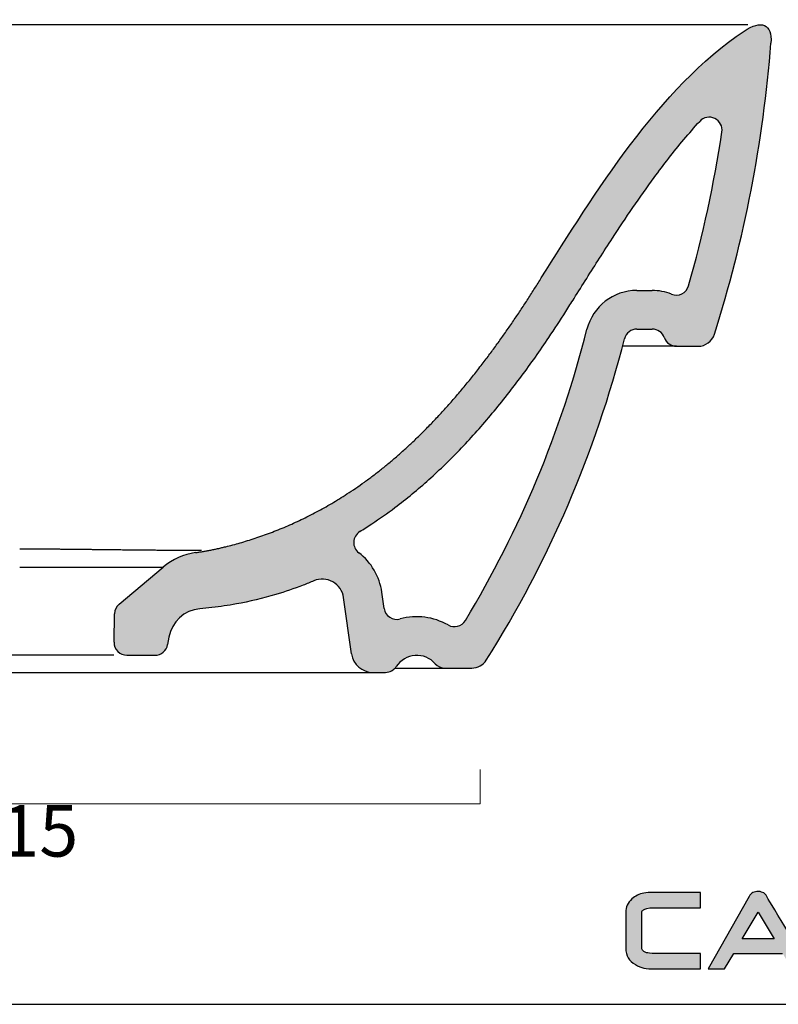
# Model space of a CAD drawing. Units: millimetres. Extents: x 41567 to 42814, y 1881 to 2621.
# Drawn here: x 41844 to 42021, y 1881 to 2110 of the extents above; entities that cross this region are included whole.
import ezdxf

# ---------------------------------------------------------------- set-up
doc = ezdxf.new("R2010")
doc.units = ezdxf.units.MM
doc.header["$LTSCALE"] = 5
doc.header["$PDMODE"] = 3
for name, color, linetype, lineweight in [('Cartiglio e testi', 4, 'Continuous', 30), ('Hatch', 253, 'Continuous', 0), ('Quote', 5, 'Continuous', 9)]:
    doc.layers.add(name, color=color, linetype=linetype, lineweight=lineweight)
doc.styles.get("Standard").update_dxf_attribs({"font": 'verdana.ttf'})
doc.dimstyles.get("Standard").update_dxf_attribs({"dimscale": 0, "dimtxt": 3, "dimasz": 2, "dimexe": 0, "dimexo": 0, "dimgap": 0.4, "dimtad": 2, "dimdec": 0, "dimtxsty": 'Standard', "dimblk": 'NONE', "dimcen": 0, "dimadec": 0, "dimazin": 0, "dimtfac": 1, "dimtdec": 0, "dimtofl": 0, "dimtmove": 0, "dimatfit": 3, "dimldrblk": 'NONE', "dimfxl": 2, "dimfxlon": 1, "dimlwd": -1, "dimlwe": -1, "dimarcsym": 0})

# ---------------------------------------------------------------- blocks, each defined once
blk = doc.blocks.new('*D9')
at = {"layer": 'Defpoints', "color": 0, "ltscale": 0.5, "transparency": 16777216}
for p in [(41736.76503284922, 1959.649678064222), (41951.23951847196, 1959.649678064221), (41951.23951847196, 1927.520916444097)]:
    blk.add_point(p, dxfattribs=at)
at = {"layer": 'Quote', "color": 0, "ltscale": 0.5, "transparency": 16777216}
for p, q in [((41736.76503284922, 1935.520916444097), (41736.76503284922, 1927.520916444097)), ((41951.23951847196, 1935.520916444097), (41951.23951847196, 1927.520916444097)), ((41736.76503284922, 1927.520916444097), (41951.23951847196, 1927.520916444097))]:
    blk.add_line(p, q, dxfattribs=at)
at = {"layer": 'Quote', "color": 0, "ltscale": 0.5, "transparency": 16777216, "insert": (41844.00227566059, 1919.671084342015), "char_height": 12, "attachment_point": 5}
blk.add_mtext('215', dxfattribs=at)
blk = doc.blocks.new('_None')

msp = doc.modelspace()

# ---------------------------------------------------------------- hatches: boundary and pattern name
at = {"layer": 'Cartiglio e testi'}
h = msp.add_hatch(color=256, dxfattribs=at)
edge = h.paths.add_edge_path()
edge.add_spline(control_points=[(42002.61653856751, 1892.644471314775), (42002.61653856751, 1892.644471314775), (41992.14434320302, 1892.644471314775), (41992.14434320302, 1892.644471314775)], knot_values=[0, 0, 0, 0, 1, 1, 1, 1], degree=3, periodic=0)
edge.add_spline(control_points=[(41992.14434320302, 1892.644471314775), (41990.88496676898, 1892.644471314775), (41990.30436573066, 1892.744756948667), (41990.04072007733, 1892.829208008787)], knot_values=[1, 1, 1, 1, 2, 2, 2, 2], degree=3, periodic=0)
edge.add_spline(control_points=[(41990.04072007733, 1892.829208008787), (41988.92016007336, 1893.17809645091), (41988.92016007336, 1893.747613287597), (41988.92016007336, 1893.962963490904)], knot_values=[2, 2, 2, 2, 3, 3, 3, 3], degree=3, periodic=0)
edge.add_spline(control_points=[(41988.92016007336, 1893.962963490904), (41988.92016007336, 1893.962963490904), (41988.92016007336, 1902.275586902379), (41988.92016007336, 1902.275586902379)], knot_values=[3, 3, 3, 3, 4, 4, 4, 4], degree=3, periodic=0)
edge.add_spline(control_points=[(41988.92016007336, 1902.275586902379), (41988.92016007336, 1902.454517586009), (41989.05317049306, 1902.643476833028), (41989.31417705074, 1902.837186452179)], knot_values=[4, 4, 4, 4, 5, 5, 5, 5], degree=3, periodic=0)
edge.add_spline(control_points=[(41989.31417705074, 1902.837186452179), (41989.60104674559, 1903.051481017235), (41990.25950110496, 1903.305362016722), (41991.77302244806, 1903.305362016722)], knot_values=[5, 5, 5, 5, 6, 6, 6, 6], degree=3, periodic=0)
edge.add_spline(control_points=[(41991.77302244806, 1903.305362016722), (41991.77302244806, 1903.305362016722), (42002.61653856751, 1903.305362016722), (42002.61653856751, 1903.305362016722)], knot_values=[6, 6, 6, 6, 7, 7, 7, 7], degree=3, periodic=0)
edge.add_spline(control_points=[(42002.61653856751, 1903.305362016722), (42002.61653856751, 1903.305362016722), (42002.61653856751, 1906.885559146701), (42002.61653856751, 1906.885559146701)], knot_values=[7, 7, 7, 7, 8, 8, 8, 8], degree=3, periodic=0)
edge.add_spline(control_points=[(42002.61653856751, 1906.885559146701), (42002.61653856751, 1906.885559146701), (41991.72235181199, 1906.885559146701), (41991.72235181199, 1906.885559146701)], knot_values=[8, 8, 8, 8, 9, 9, 9, 9], degree=3, periodic=0)
edge.add_spline(control_points=[(41991.72235181199, 1906.885559146701), (41990.74008041897, 1906.885559146701), (41989.98054869701, 1906.832249415), (41989.40073938736, 1906.72035176034)], knot_values=[9, 9, 9, 9, 10, 10, 10, 10], degree=3, periodic=0)
edge.add_spline(control_points=[(41989.40073938736, 1906.72035176034), (41988.32821092384, 1906.508696290914), (41987.39106806606, 1906.048438013257), (41986.61464613207, 1905.349605490761)], knot_values=[10, 10, 10, 10, 11, 11, 11, 11], degree=3, periodic=0)
edge.add_spline(control_points=[(41986.61464613207, 1905.349605490761), (41985.65639050928, 1904.498761060049), (41985.16974127533, 1903.455262648436), (41985.16974127533, 1902.251307222595)], knot_values=[11, 11, 11, 11, 12, 12, 12, 12], degree=3, periodic=0)
edge.add_spline(control_points=[(41985.16974127533, 1902.251307222595), (41985.16974127533, 1902.251307222595), (41985.16974127533, 1893.934461258113), (41985.16974127533, 1893.934461258113)], knot_values=[12, 12, 12, 12, 13, 13, 13, 13], degree=3, periodic=0)
edge.add_spline(control_points=[(41985.16974127533, 1893.934461258113), (41985.16974127533, 1892.986498108262), (41985.35975616061, 1892.206909259525), (41985.73397992075, 1891.615224019557)], knot_values=[13, 13, 13, 13, 14, 14, 14, 14], degree=3, periodic=0)
edge.add_spline(control_points=[(41985.73397992075, 1891.615224019557), (41986.09659166016, 1891.043068087242), (41986.66083030558, 1890.515248961489), (41987.41112519284, 1890.046545577821)], knot_values=[14, 14, 14, 14, 15, 15, 15, 15], degree=3, periodic=0)
edge.add_spline(control_points=[(41987.41112519284, 1890.046545577821), (41988.1081103484, 1889.619539905087), (41988.78160755285, 1889.34454614057), (41989.41736568982, 1889.229481571156)], knot_values=[15, 15, 15, 15, 16, 16, 16, 16], degree=3, periodic=0)
edge.add_spline(control_points=[(41989.41736568982, 1889.229481571156), (41990.02752459919, 1889.117056097371), (41990.91742764521, 1889.062690727418), (41992.13880110221, 1889.062690727418)], knot_values=[16, 16, 16, 16, 17, 17, 17, 17], degree=3, periodic=0)
edge.add_spline(control_points=[(41992.13880110221, 1889.062690727418), (41992.13880110221, 1889.062690727418), (42002.61653856751, 1889.062690727418), (42002.61653856751, 1889.062690727418)], knot_values=[17, 17, 17, 17, 18, 18, 18, 18], degree=3, periodic=0)
edge.add_spline(control_points=[(42002.61653856751, 1889.062690727418), (42002.61653856751, 1889.062690727418), (42002.61653856751, 1892.644471314775), (42002.61653856751, 1892.644471314775)], knot_values=[18, 18, 18, 18, 19, 19, 19, 19], degree=3, periodic=0)
h = msp.add_hatch(color=256, dxfattribs=at)
edge = h.paths.add_edge_path(flags=17)
edge.add_spline(control_points=[(42014.8020348142, 1906.840166701886), (42014.8020348142, 1906.840166701886), (42014.8020348142, 1906.840166701886), (42014.8020348142, 1906.840166701886)], knot_values=[5, 5, 5, 5, 6, 6, 6, 6], degree=3, periodic=0)
h.paths.add_polyline_path([(42012.33553603957, 1896.030431006476), (42015.98857220889, 1902.299338763038), (42019.71444741757, 1896.030431006476)], flags=16)
edge = h.paths.add_edge_path()
edge.add_spline(control_points=[(42023.89503880311, 1889.048967430149), (42023.89503880311, 1889.048967430149), (42028.23951802717, 1889.048967430149), (42028.23951802717, 1889.048967430149)], knot_values=[0, 0, 0, 0, 1, 1, 1, 1], degree=3, periodic=0)
edge.add_spline(control_points=[(42028.23951802717, 1889.048967430149), (42025.83398236155, 1893.015000341052), (42018.03360741162, 1905.874257701759), (42018.01038337009, 1905.914371955316)], knot_values=[1, 1, 1, 1, 2, 2, 2, 2], degree=3, periodic=0)
edge.add_spline(control_points=[(42018.01038337009, 1905.914371955316), (42017.87262257826, 1906.287540077223), (42017.56490402795, 1906.737241972364), (42016.83730536311, 1906.97264930245)], knot_values=[2, 2, 2, 2, 3, 3, 3, 3], degree=3, periodic=0)
edge.add_spline(control_points=[(42016.83730536311, 1906.97264930245), (42016.60242585214, 1907.04971089481), (42016.32743208762, 1907.092464243996), (42016.02129699469, 1907.104604083888)], knot_values=[3, 3, 3, 3, 4, 4, 4, 4], degree=3, periodic=0)
edge.add_spline(control_points=[(42016.02129699469, 1907.104604083888), (42015.57581765256, 1907.125716848918), (42015.16279918666, 1907.037571054917), (42014.8020348142, 1906.840166701886)], knot_values=[4, 4, 4, 4, 5, 5, 5, 5], degree=3, periodic=0)
edge.add_spline(control_points=[(42014.8020348142, 1906.840166701886), (42014.44074262262, 1906.642234529729), (42014.13988572094, 1906.332932522038), (42013.91028440124, 1905.919650146573)], knot_values=[6, 6, 6, 6, 7, 7, 7, 7], degree=3, periodic=0)
edge.add_spline(control_points=[(42013.91028440124, 1905.919650146573), (42013.91028440124, 1905.919650146573), (42004.37998226665, 1889.048967430149), (42004.37998226665, 1889.048967430149)], knot_values=[7, 7, 7, 7, 8, 8, 8, 8], degree=3, periodic=0)
edge.add_spline(control_points=[(42004.37998226665, 1889.048967430149), (42004.37998226665, 1889.048967430149), (42008.16365366962, 1889.048967430149), (42008.16365366962, 1889.048967430149)], knot_values=[8, 8, 8, 8, 9, 9, 9, 9], degree=3, periodic=0)
edge.add_spline(control_points=[(42008.16365366962, 1889.048967430149), (42008.16365366962, 1889.048967430149), (42010.37310453001, 1892.68352993008), (42010.37310453001, 1892.68352993008)], knot_values=[9, 9, 9, 9, 10, 10, 10, 10], degree=3, periodic=0)
edge.add_spline(control_points=[(42010.37310453001, 1892.68352993008), (42010.37310453001, 1892.68352993008), (42021.72016009544, 1892.68352993008), (42021.72016009544, 1892.68352993008)], knot_values=[10, 10, 10, 10, 11, 11, 11, 11], degree=3, periodic=0)
edge.add_spline(control_points=[(42021.72016009544, 1892.68352993008), (42021.72016009544, 1892.68352993008), (42023.89503880311, 1889.048967430149), (42023.89503880311, 1889.048967430149)], knot_values=[11, 11, 11, 11, 12, 12, 12, 12], degree=3, periodic=0)
at = {"layer": 'Hatch'}
h = msp.add_hatch(color=256, dxfattribs=at)
h.dxf.hatch_style = 1
edge = h.paths.add_edge_path()
edge.add_spline(control_points=[(41884.93319027101, 1986.051612025562), (41895.48666985706, 1987.570017720474), (41912.71949881801, 1992.421876457076), (41927.69723980115, 2000.910408936126), (41941.79514944035, 2014.898582313297), (41954.85292904941, 2032.837692295054), (41965.49703295696, 2050.069991691708)], knot_values=[0.4559140105396352, 0.4559140105396352, 0.4559140105396352, 0.4559140105396352, 0.4559140105396352, 0.4559140105396352, 0.4559140105396352, 0.9633311189021869, 0.9633311189021869, 0.9633311189021869, 0.9633311189021869, 0.9633311189021869, 0.9633311189021869, 0.9633311189021869], degree=6, periodic=0)
edge.add_spline(control_points=[(41965.49703295696, 2050.069991691699), (41977.79122207805, 2069.457978299346), (41992.88258241364, 2094.347295863638), (42012.75878382655, 2107.605329096246)], knot_values=[0.1936205845156288, 0.1936205845156288, 0.1936205845156288, 0.1936205845156288, 1, 1, 1, 1], degree=3, periodic=0)
edge.add_spline(control_points=[(42012.75878382655, 2107.605329096235), (42016.70970245609, 2110.240707994981), (42019.32137450631, 2109.337620803158), (42018.99082120553, 2104.790902920996)], knot_values=[0, 0, 0, 0, 1.000000916608586, 1.000000916608586, 1.000000916608586, 1.000000916608586], degree=3, periodic=0)
edge.add_arc((41719.85995926123, 2127.610355860485), 299.9999999999999, 342.4089160405315, 355.63759188843903, ccw=False)
edge.add_arc((42002.0183212198, 2038.152774980724), 4.00000000000008, 270, 342.40891604052905, ccw=False)
edge.add_line((42002.0183212198, 2034.152774980724), (41996.98924819138, 2034.152774980724))
edge.add_arc((41996.9889777208, 2037.152774968532), 2.999999999999682, 199.4734914752403, 270.0051656074805, ccw=False)
edge.add_arc((41991.33197579647, 2035.152566144668), 3.0002088396188, 379.4717697789417, 449.9972074572705)
edge.add_line((41991.33212202385, 2038.152774980724), (41987.77728607364, 2038.152774980731))
edge.add_arc((41987.77728607365, 2035.152766264324), 3.000008716406646, 450.000000000139, 525.7599556125097)
edge.add_arc((41732.85830340597, 2099.846791185523), 260.0000000000002, 327.7265235480277, 345.7599556124742, ccw=False)
edge.add_arc((41949.30863473813, 1963.152774980724), 3.999999999999952, 270, 327.7265235480287, ccw=False)
edge.add_line((41949.30863473813, 1959.152774980724), (41943.04120999449, 1959.152774980724))
edge.add_arc((41943.04120999449, 1962.152774980725), 3.000000000000202, 221.2961087048805, 269.9999999999479, ccw=False)
edge.add_arc((41936.50229212819, 1956.408982073797), 5.703367383948784, 401.2961087044488, 506.9717426941714)
edge.add_arc((41929.20537273188, 1961.152774980725), 3.000000000000341, 270, 326.9717426940405, ccw=False)
edge.add_line((41929.20537273188, 1958.152774980724), (41926.23140850049, 1958.152774980724))
edge.add_arc((41926.23140850049, 1963.152774980724), 4.999999999999702, 188.0000000000075, 270, ccw=False)
edge.add_line((41921.28006815678, 1962.456909475923), (41919.43456385147, 1975.588354932509))
edge.add_arc((41914.48322350776, 1974.892489427708), 4.99999999999976, 368.0000000000075, 473.0683539994223)
edge.add_spline(control_points=[(41912.5240784347, 1979.492679704501), (41911.68509601764, 1979.135370947711), (41908.76950490024, 1977.948369413406), (41902.80038656948, 1975.899712577549), (41895.68852979822, 1974.213020121175), (41889.72939825266, 1973.340222254416), (41886.87867448835, 1973.051417136656), (41885.927318787, 1972.967833482625)], knot_values=[0.6174864443971715, 0.6174864443971715, 0.6174864443971715, 0.6174864443971715, 3.353147579989365, 10.0594427399681, 19.51100946861467, 25.24113165923221, 28.10619275446421, 28.10619275446421, 28.10619275446421, 28.10619275446421], degree=3, periodic=0)
edge.add_arc((41886.62748106272, 1964.998531581727), 7.999999999999648, 455.0209668218328, 529.9999999999683)
edge.add_line((41878.74901903862, 1966.387717003067), (41878.43940924763, 1964.631832624252))
edge.add_arc((41875.48498339471, 1965.152777614628), 3.000002633904506, 270, 349.9999999999341, ccw=False)
edge.add_line((41875.48498339471, 1962.152774980724), (41868.9551182877, 1962.152774980702))
edge.add_arc((41868.9551182877, 1965.152786390272), 3.000011409569582, 178.9999999999985, 270, ccw=False)
edge.add_line((41865.95556379439, 1965.205143808708), (41866.07100825314, 1971.818952419984))
edge.add_arc((41869.07055133862, 1971.766595200661), 2.999999999999648, 489.9999999999846, 538.999999999806, ccw=False)
edge.add_line((41867.14218850956, 1974.064728530019), (41877.42754168442, 1982.695164585569))
edge.add_arc((41887.06935582971, 1971.204497938781), 15.00000000000034, 458.18738669528614, 489.9999999999824, ccw=False)
edge = h.paths.add_edge_path(flags=16)
edge.add_arc((41914.48322350776, 1974.892489427708), 14.00000000000003, 368.0000000000074, 412.65377912976703, ccw=False)
edge.add_line((41928.34697647014, 1976.840912841151), (41928.87667425152, 1973.071917285457))
edge.add_arc((41931.84747845775, 1973.489436588333), 3.000000000000016, 187.9999999999111, 285.2442149700282)
edge.add_arc((41936.50229212821, 1956.408982073762), 14.70336738394896, 420.40207837861703, 465.2442149700298, ccw=False)
edge.add_arc((41945.2461680792, 1971.802287439566), 2.999999999999673, 240.4020783786121, 328.9150440302951)
edge.add_arc((41732.85830340596, 2099.846791185499), 251.0000000000001, 328.9150440303032, 345.7599556124802)
edge.add_arc((41987.77728607364, 2035.152766264324), 12.00000871640661, 450, 525.7599556124757, ccw=False)
edge.add_line((41987.77728607364, 2047.152774980731), (41991.33226827642, 2047.152774980724))
edge.add_arc((41991.33197579647, 2035.152566144669), 12.00020883961825, 428.03739496565925, 449.9986035354347, ccw=False)
edge.add_arc((41996.9420744973, 2049.064182075221), 2.99999999999989, 248.0373949656699, 344.1732311418544)
edge.add_arc((41719.85995926123, 2127.610355860488), 290.9999999999994, 344.1732311418538, 351.3949824797878)
edge.add_arc((42004.61802450877, 2084.519239879594), 2.999999999999794, 351.3949824797865, 497.6441105859349)
edge.add_spline(control_points=[(42002.40110175801, 2086.540440888203), (42001.14015229292, 2085.157388166173), (41997.4524978203, 2080.921440303654), (41990.48941162087, 2071.943153858821), (41983.11055196806, 2061.039023294188), (41977.06798728633, 2051.532603749851), (41974.11383465902, 2046.852837991169), (41973.12600283181, 2045.29489071456)], knot_values=[0, 0, 0, 0, 5.614753375618783, 16.84426012685636, 34.03381160788767, 45.1021634128778, 50.63633931537287, 50.63633931537287, 50.63633931537287, 50.63633931537287], degree=3, periodic=0)
edge.add_spline(control_points=[(41973.12600283181, 2045.29489071456), (41972.49272259896, 2044.270046295745), (41970.5744522143, 2041.20690126145), (41966.58865586436, 2035.101297795658), (41960.97122452895, 2027.125672874213), (41954.21272209883, 2018.500439414323), (41947.04004499529, 2010.417996946858), (41939.48071000932, 2003.043484662893), (41932.42754682864, 1997.209788327991), (41926.93558460128, 1993.320296570387), (41924.15374370926, 1991.537749943301), (41923.21734024926, 1990.958311245719)], knot_values=[0, 0, 0, 0, 3.614159573796641, 10.84247872138992, 21.86984539274819, 32.87026000943689, 43.69833336166915, 54.26478882738468, 64.51971090938314, 71.12679976826163, 74.43034419770088, 74.43034419770088, 74.43034419770088, 74.43034419770088], degree=3, periodic=0)
edge.add_arc((41924.79593208891, 1988.407223672979), 3.000000000000016, 481.7488785684585, 592.6537791297595)

# ---------------------------------------------------------------- linework, layer by layer
for p, q in [((41674.35469020817, 2109.152774980725), (42013.64986111302, 2109.152774980725)), ((41987.777279293, 2047.152774980724), (41991.33212202505, 2047.152774980724)), ((41987.777279293, 2038.152774980724), (41991.33212202505, 2038.152774980724)), ((41994.170170329, 2036.126714550799), (41994.15119988732, 2036.178835410925)), ((41996.98924819134, 2034.152774980724), (41984.42200554696, 2034.152774980724)), ((41996.98924819138, 2034.152774980724), (42002.01832121969, 2034.152774980724)), ((41867.14218850956, 1974.064728530017), (41877.42754168442, 1982.695164585565)), ((41921.28006815678, 1962.456909475923), (41919.43456385146, 1975.588354932508)), ((41928.87667425152, 1973.071917285452), (41928.34697647014, 1976.840912841149)), ((41865.95556359179, 1965.205132200036), (41866.07100825315, 1971.818952419973)), ((41878.74901903862, 1966.387717003066), (41878.43940886385, 1964.631830447722)), ((41865.87561201728, 1962.152774980724), (41822.07562727606, 1962.152774980724)), ((41868.95510667725, 1962.152774980724), (41875.48498560482, 1962.152774980724)), ((41761.7731428207, 1958.152774980724), (41927.71839061618, 1958.152774980724)), ((41926.23140850049, 1958.152774980724), (41929.20537273188, 1958.152774980724)), ((41931.44144070938, 1959.152774980724), (41943.04120999449, 1959.152774980724)), ((41943.04120999449, 1959.152774980724), (41949.30863473813, 1959.152774980724))]:
    msp.add_line(p, q)
for centre, radius, start, end in [((41719.85995926123, 2127.610355860493), 300, 342.4089160388453, 355.6375918884001), ((42004.61802450877, 2084.519239879594), 3, 351.3949824798085, 137.644110585367), ((41719.85995926123, 2127.610355860493), 290.9999999999999, 344.1732311418432, 351.3949824797831), ((41987.77728607364, 2035.152766264324), 12.0000087164067, 90.00012950011988, 165.7598275891164), ((41991.33197579647, 2035.152566144669), 12.00020883961938, 68.0373949655781, 89.9972074339678), ((41996.9420744973, 2049.064182075221), 3, 248.0373949660128, 344.1732311418432), ((41732.85830340597, 2099.846791185518), 250.9999999999997, 328.9150440302594, 345.7599570896606), ((41987.77728607364, 2035.152766264324), 3.00000871640667, 90.00012950011988, 165.7598275891164), ((41991.33197579647, 2035.152566144669), 3.000208839618612, 20.00279257034016, 89.9972074339678), ((41732.85830340597, 2099.846791185518), 260, 327.7265235480281, 345.7599570896606), ((41996.98924819138, 2037.152774980724), 3, 199.9999999985391, 269.9999999991662), ((42002.0183212198, 2038.152774980724), 4, 269.9999999979156, 342.4089159099859), ((41924.79593208891, 1988.407223672979), 3, 121.7488785687657, 232.6537791297155), ((41887.06935582971, 1971.204497938781), 15, 98.18738669492132, 129.9999999999507), ((41914.48322350776, 1974.892489427708), 14.00000000000033, 7.99999999998868, 52.65377912966711), ((41914.48322350776, 1974.892489427708), 5, 7.99999999998868, 113.0683539985187), ((41869.07055133862, 1971.766595200661), 3, 129.9999999999541, 178.9999999998704), ((41886.62748106272, 1964.998531581726), 8, 95.0209668215841, 169.9999999997828), ((41931.84747845775, 1973.489436588333), 3, 188.0000000002663, 285.2442149700461), ((41936.50229212821, 1956.408982073762), 14.70336738394831, 60.40207837870399, 105.2442149700324), ((41945.2461680792, 1971.802287439566), 3, 240.402078378765, 328.9150440302594), ((41868.9551182877, 1965.152786390272), 3.00001140956946, 179.000221742442, 269.9997782577252), ((41875.48498339471, 1965.152777614628), 3.000002633904475, 270.0000422101022, 349.9999577900691), ((41926.23140850049, 1963.152774980724), 5, 187.9999999999887, 269.9999999995831), ((41936.50229212821, 1956.408982073762), 5.7033673839487, 41.29610870486266, 146.9717426938403), ((41929.20537273188, 1961.152774980724), 3, 270, 326.9717426939377), ((41943.04120999449, 1962.152774980724), 3, 221.2961087048626, 270), ((41949.30863473813, 1963.152774980724), 4, 270, 327.7265235479065)]:
    msp.add_arc(centre, radius, start, end)
for points, degree in [([(42012.75878382655, 2107.605329096235), (42016.70970245609, 2110.240707994981), (42019.32137450631, 2109.337620803158), (42018.99082120553, 2104.790902920996)], 3), ([(41965.49703295696, 2050.069991691699), (41977.79122207805, 2069.457978299346), (41992.88258241364, 2094.347295863638), (42012.75878382655, 2107.605329096246)], 3), ([(41884.93319027101, 1986.051612025562), (41895.48666985706, 1987.570017720474), (41912.71949881801, 1992.421876457076), (41927.69723980115, 2000.910408936126), (41941.79514944035, 2014.898582313297), (41954.85292904941, 2032.837692295054), (41965.49703295696, 2050.069991691708)], 6)]:
    msp.add_open_spline(points, degree=degree)
for points, knots in [([(41973.12600283181, 2045.29489071456), (41974.11383465902, 2046.852837991169), (41977.06798728633, 2051.532603749851), (41983.11055196806, 2061.039023294188), (41990.48941162087, 2071.943153858821), (41997.4524978203, 2080.921440303654), (42001.14015229292, 2085.157388166173), (42002.40110175801, 2086.540440888203)], [0, 0, 0, 0, 5.534175902495068, 16.6025277074852, 33.79207918851651, 45.02158593975409, 50.63633931537287, 50.63633931537287, 50.63633931537287, 50.63633931537287]), ([(41923.21734024926, 1990.958311245719), (41924.15374370926, 1991.537749943301), (41926.93558460128, 1993.320296570387), (41932.42754682864, 1997.209788327991), (41939.48071000932, 2003.043484662893), (41947.04004499529, 2010.417996946858), (41954.21272209883, 2018.500439414323), (41960.97122452895, 2027.125672874213), (41966.58865586436, 2035.101297795658), (41970.5744522143, 2041.20690126145), (41972.49272259896, 2044.270046295745), (41973.12600283181, 2045.29489071456)], [0, 0, 0, 0, 3.303544429439245, 9.910633288317735, 20.1655553703162, 30.73201083603173, 41.56008418826399, 52.56049880495269, 63.58786547631096, 70.81618462390423, 74.43034419770088, 74.43034419770088, 74.43034419770088, 74.43034419770088]), ([(41844.03697538758, 1986.942590151069), (41844.36120691415, 1986.942590399308), (41845.01107532906, 1986.942288295878), (41845.98424423794, 1986.9409155181), (41846.95672146332, 1986.938619523607), (41847.92761879011, 1986.935409980673), (41848.89654122949, 1986.931307976373), (41849.86296287408, 1986.926345729996), (41850.82639467892, 1986.920565613497), (41851.78633990568, 1986.914019108245), (41852.74230623268, 1986.906765565492), (41853.69380247951, 1986.898870850806), (41854.64033926706, 1986.890405902313), (41855.58142848001, 1986.881445250099), (41856.51658296245, 1986.87206554068), (41857.44531612888, 1986.862344109679), (41858.36714164451, 1986.852357641559), (41859.28157319805, 1986.842180949428), (41860.18812441614, 1986.8318859005), (41861.08630894568, 1986.821540504465), (41861.97564071914, 1986.811208173458), (41862.85563440134, 1986.800947153553), (41863.72580600866, 1986.790810123005), (41864.58567368978, 1986.780843968158), (41865.43475858726, 1986.771089704526), (41866.27258580684, 1986.76158256203), (41867.09868529815, 1986.75235215897), (41867.91259276777, 1986.743422779415), (41868.71385051556, 1986.734813497265), (41869.50200930603, 1986.72653985355), (41870.27662369962, 1986.718609739913), (41871.03727868202, 1986.711039419208), (41871.78348895399, 1986.70381983564), (41872.51487460632, 1986.696923343771), (41873.23108532129, 1986.690346643525), (41873.93173233786, 1986.684085108014), (41874.61643824352, 1986.678135948308), (41875.28482722235, 1986.672495720817), (41875.93653218513, 1986.667160376243), (41876.57119464924, 1986.66212505917), (41877.1884659613, 1986.657384125972), (41877.78800772829, 1986.652931240994), (41878.36949212411, 1986.648759507487), (41878.93260203932, 1986.644861603446), (41879.47703116682, 1986.641229908472), (41880.00248404785, 1986.637856612759), (41880.50867610358, 1986.63473380097), (41880.99533367936, 1986.631853505105), (41881.46219411973, 1986.629207727859), (41881.90900587437, 1986.626788437735), (41882.33552864019, 1986.624587538605), (41882.74153353571, 1986.622596818482), (41883.12680330014, 1986.620807883926), (41883.49113250399, 1986.619212088313), (41883.83432775211, 1986.617800464664), (41884.15620785423, 1986.616563673684), (41884.45660393684, 1986.615491978257), (41884.73535947426, 1986.614575241943), (41884.9923302673, 1986.613802937177), (41885.22738439795, 1986.613164155523), (41885.44040215553, 1986.612647613536), (41885.63127601139, 1986.612241655907), (41885.79991039243, 1986.611934236165), (41885.94622221037, 1986.611712940574), (41886.07013859061, 1986.611564806577), (41886.17160508013, 1986.611476863211), (41886.25055478003, 1986.611433935323), (41886.30702330564, 1986.611426640796), (41886.34071948191, 1986.611421343451), (41886.34865789881, 1986.611455223371), (41886.34837569424, 1986.611435503835)], [0, 0, 0, 0, 1.029394116396146, 2.058731718118252, 3.087955924898786, 4.117009346922286, 5.145834088504272, 6.174371798258775, 7.20256378074094, 8.230351185265231, 9.257675286869306, 10.28447787155037, 11.31070173251655, 12.33629127623831, 13.36119322702418, 14.38535740767579, 15.4087375629216, 16.43129218342196, 17.45298528272187, 18.47378707873376, 19.49367453563742, 20.51263173122636, 21.5306500294057, 22.54772804511543, 23.56387139792443, 24.57909228253569, 25.59340885990478, 26.60684455924189, 27.61942734270449, 28.63118879460552, 29.64216372397023, 30.65238852093995, 31.66189571159234, 32.67073335361698, 33.67894588409523, 34.68656744482556, 35.6936296737271, 36.70016279447879, 37.70619633836471, 38.71175932032667, 39.71688025608974, 40.72158709453223, 41.7259071199359, 42.72986685906244, 43.73349200731927, 44.73680737828728, 45.73983687598346, 46.74260348660135, 47.74512928414014, 48.74743544351533, 49.74954225536275, 50.75146913736659, 51.75323463801619, 52.75485643013403, 53.75635129327473, 54.75773508617188, 55.75902271258172, 56.76022808552495, 57.76136409473656, 58.7624425797021, 59.76347430872238, 60.76446896340603, 61.76543512747011, 62.76638027851516, 63.76731078141675, 64.76823188207527, 65.76914770062723, 66.77006122383698, 67.77097429749104, 68.77188762202108, 68.77188762202108, 68.77188762202108, 68.77188762202108]), ([(41844.03697538758, 1982.667481332849), (41844.29344194201, 1982.667480312286), (41844.8063610124, 1982.667478271475), (41845.57533462474, 1982.667447813669), (41846.34348341408, 1982.667385734009), (41847.11039492399, 1982.667289285718), (41847.87565790391, 1982.66716259927), (41848.63886314088, 1982.667014470879), (41849.39960413998, 1982.666857889589), (41850.15747763418, 1982.666708864676), (41850.91208390412, 1982.666585284867), (41851.66302690684, 1982.66650569962), (41852.40991422619, 1982.666488140734), (41853.15235687164, 1982.666549038391), (41853.88996896355, 1982.666702293833), (41854.62236735045, 1982.666958554126), (41855.34917120804, 1982.667324719846), (41856.07000166778, 1982.667803698562), (41856.78448151827, 1982.668394399226), (41857.49223501293, 1982.669091945884), (41858.19288780665, 1982.669888077202), (41858.88606703118, 1982.670771685558), (41859.57140151149, 1982.671729465518), (41860.24852212563, 1982.672746647686), (41860.9170622509, 1982.67380767285), (41861.57665832494, 1982.674896928967), (41862.22695036844, 1982.675999202686), (41862.8675825671, 1982.677100126401), (41863.49820378145, 1982.678186657457), (41864.11846912868, 1982.679248456116), (41864.72803564843, 1982.680271325039), (41865.32658508181, 1982.681273720817), (41865.91374167906, 1982.682166461902), (41866.48920672322, 1982.682991025433), (41867.05270826133, 1982.683802466632), (41867.60394471552, 1982.684597493521), (41868.14262341592, 1982.685379979536), (41868.66845277815, 1982.686145861711), (41869.18114776121, 1982.686891422161), (41869.68042974258, 1982.687612472308), (41870.16602745515, 1982.688305383917), (41870.63767733561, 1982.68896720969), (41871.09512378503, 1982.689595741417), (41871.53811931277, 1982.690189436985), (41871.96642463128, 1982.690747315042), (41872.37980871887, 1982.691268833669), (41872.77804886749, 1982.691753772703), (41873.16093073521, 1982.692202138566), (41873.52824841655, 1982.692614102396), (41873.8798045313, 1982.692989967755), (41874.21541033543, 1982.693330169078), (41874.53488585234, 1982.693635296396), (41874.83806001964, 1982.693906139604), (41875.12477084291, 1982.694143742959), (41875.3948655442, 1982.694349457599), (41875.64820068861, 1982.69452497631), (41875.88464227133, 1982.694672335335), (41876.10406574756, 1982.694793868313), (41876.3063560255, 1982.694892134383), (41876.49140743888, 1982.694969836666), (41876.65912370855, 1982.695029739604), (41876.80941789919, 1982.695074590027), (41876.94221237519, 1982.695107044663), (41877.057438758, 1982.695129605275), (41877.15503788734, 1982.695144562619), (41877.23495978333, 1982.695153945686), (41877.29716362507, 1982.695159489943), (41877.34161766623, 1982.695162549548), (41877.36829936595, 1982.695164214274), (41877.37422953654, 1982.695164461801), (41877.37422965658, 1982.695164585565)], [0, 0, 0, 0, 1.029394116396146, 2.058731718118252, 3.087955924898786, 4.117009346922286, 5.145834088504272, 6.174371798258775, 7.20256378074094, 8.230351185265231, 9.257675286869306, 10.28447787155037, 11.31070173251655, 12.33629127623831, 13.36119322702418, 14.38535740767579, 15.4087375629216, 16.43129218342196, 17.45298528272187, 18.47378707873376, 19.49367453563742, 20.51263173122636, 21.5306500294057, 22.54772804511543, 23.56387139792443, 24.57909228253569, 25.59340885990478, 26.60684455924189, 27.61942734270449, 28.63118879460552, 29.64216372397023, 30.65238852093995, 31.66189571159234, 32.67073335361698, 33.67894588409523, 34.68656744482556, 35.6936296737271, 36.70016279447879, 37.70619633836471, 38.71175932032667, 39.71688025608974, 40.72158709453223, 41.7259071199359, 42.72986685906244, 43.73349200731927, 44.73680737828728, 45.73983687598346, 46.74260348660135, 47.74512928414014, 48.74743544351533, 49.74954225536275, 50.75146913736659, 51.75323463801619, 52.75485643013403, 53.75635129327473, 54.75773508617188, 55.75902271258172, 56.76022808552495, 57.76136409473656, 58.7624425797021, 59.76347430872238, 60.76446896340603, 61.76543512747011, 62.76638027851516, 63.76731078141675, 64.76823188207527, 65.76914770062723, 66.77006122383698, 67.77097429749104, 68.77188762202108, 68.77188762202108, 68.77188762202108, 68.77188762202108]), ([(41912.5240784347, 1979.492679704501), (41911.68509601764, 1979.135370947711), (41908.76950490024, 1977.948369413406), (41902.80038656948, 1975.899712577549), (41895.68852979822, 1974.213020121175), (41889.72939825266, 1973.340222254416), (41886.87867448835, 1973.051417136656), (41885.927318787, 1972.967833482625)], [0.6174864443971715, 0.6174864443971715, 0.6174864443971715, 0.6174864443971715, 3.353147579989365, 10.0594427399681, 19.51100946861467, 25.24113165923221, 28.10619275446421, 28.10619275446421, 28.10619275446421, 28.10619275446421])]:
    msp.add_open_spline(points, degree=3, knots=knots)
at = {"layer": 'Cartiglio e testi'}
for p, q in [((42012.33553603957, 1896.030431006476), (42015.98857220889, 1902.299338763038)), ((42015.98857220889, 1902.299338763038), (42019.71444741757, 1896.030431006476)), ((42019.71444741757, 1896.030431006476), (42012.33553603957, 1896.030431006476)), ((41567.44057472628, 1880.8074073808), (42162.05165201931, 1880.807407380799))]:
    msp.add_line(p, q, dxfattribs=at)
for points in [[(41989.40073938736, 1906.72035176034), (41988.32821092384, 1906.508696290914), (41987.39106806606, 1906.048438013257), (41986.61464613207, 1905.349605490761)], [(41991.72235181199, 1906.885559146701), (41990.74008041897, 1906.885559146701), (41989.98054869701, 1906.832249415), (41989.40073938736, 1906.72035176034)], [(42002.61653856751, 1906.885559146701), (42002.61653856751, 1906.885559146701), (41991.72235181199, 1906.885559146701), (41991.72235181199, 1906.885559146701)], [(42002.61653856751, 1903.305362016722), (42002.61653856751, 1903.305362016722), (42002.61653856751, 1906.885559146701), (42002.61653856751, 1906.885559146701)], [(42014.8020348142, 1906.840166701886), (42014.44074262262, 1906.642234529729), (42014.13988572094, 1906.332932522038), (42013.91028440124, 1905.919650146573)], [(42016.02129699469, 1907.104604083888), (42015.57581765256, 1907.125716848918), (42015.16279918666, 1907.037571054917), (42014.8020348142, 1906.840166701886)], [(42014.8020348142, 1906.840166701886), (42014.8020348142, 1906.840166701886), (42014.8020348142, 1906.840166701886), (42014.8020348142, 1906.840166701886)], [(42016.83730536311, 1906.97264930245), (42016.60242585214, 1907.04971089481), (42016.32743208762, 1907.092464243996), (42016.02129699469, 1907.104604083888)], [(42018.01038337009, 1905.914371955316), (42017.87262257826, 1906.287540077223), (42017.56490402795, 1906.737241972364), (42016.83730536311, 1906.97264930245)], [(41986.61464613207, 1905.349605490761), (41985.65639050928, 1904.498761060049), (41985.16974127533, 1903.455262648436), (41985.16974127533, 1902.251307222595)], [(42013.91028440124, 1905.919650146573), (42013.91028440124, 1905.919650146573), (42004.37998226665, 1889.048967430149), (42004.37998226665, 1889.048967430149)], [(42028.23951802717, 1889.048967430149), (42025.83398236155, 1893.015000341052), (42018.03360741162, 1905.874257701759), (42018.01038337009, 1905.914371955316)], [(41985.16974127533, 1902.251307222595), (41985.16974127533, 1902.251307222595), (41985.16974127533, 1893.934461258113), (41985.16974127533, 1893.934461258113)], [(41988.92016007336, 1902.275586902379), (41988.92016007336, 1902.454517586009), (41989.05317049306, 1902.643476833028), (41989.31417705074, 1902.837186452179)], [(41988.92016007336, 1893.962963490904), (41988.92016007336, 1893.962963490904), (41988.92016007336, 1902.275586902379), (41988.92016007336, 1902.275586902379)], [(41989.31417705074, 1902.837186452179), (41989.60104674559, 1903.051481017235), (41990.25950110496, 1903.305362016722), (41991.77302244806, 1903.305362016722)], [(41991.77302244806, 1903.305362016722), (41991.77302244806, 1903.305362016722), (42002.61653856751, 1903.305362016722), (42002.61653856751, 1903.305362016722)], [(41985.16974127533, 1893.934461258113), (41985.16974127533, 1892.986498108262), (41985.35975616061, 1892.206909259525), (41985.73397992075, 1891.615224019557)], [(41990.04072007733, 1892.829208008787), (41988.92016007336, 1893.17809645091), (41988.92016007336, 1893.747613287597), (41988.92016007336, 1893.962963490904)], [(41992.14434320302, 1892.644471314775), (41990.88496676898, 1892.644471314775), (41990.30436573066, 1892.744756948667), (41990.04072007733, 1892.829208008787)], [(41985.73397992075, 1891.615224019557), (41986.09659166016, 1891.043068087242), (41986.66083030558, 1890.515248961489), (41987.41112519284, 1890.046545577821)], [(42002.61653856751, 1892.644471314775), (42002.61653856751, 1892.644471314775), (41992.14434320302, 1892.644471314775), (41992.14434320302, 1892.644471314775)], [(42002.61653856751, 1889.062690727418), (42002.61653856751, 1889.062690727418), (42002.61653856751, 1892.644471314775), (42002.61653856751, 1892.644471314775)], [(42008.16365366962, 1889.048967430149), (42008.16365366962, 1889.048967430149), (42010.37310453001, 1892.68352993008), (42010.37310453001, 1892.68352993008)], [(42010.37310453001, 1892.68352993008), (42010.37310453001, 1892.68352993008), (42021.72016009544, 1892.68352993008), (42021.72016009544, 1892.68352993008)], [(41987.41112519284, 1890.046545577821), (41988.1081103484, 1889.619539905087), (41988.78160755285, 1889.34454614057), (41989.41736568982, 1889.229481571156)], [(41989.41736568982, 1889.229481571156), (41990.02752459919, 1889.117056097371), (41990.91742764521, 1889.062690727418), (41992.13880110221, 1889.062690727418)], [(41992.13880110221, 1889.062690727418), (41992.13880110221, 1889.062690727418), (42002.61653856751, 1889.062690727418), (42002.61653856751, 1889.062690727418)], [(42004.37998226665, 1889.048967430149), (42004.37998226665, 1889.048967430149), (42008.16365366962, 1889.048967430149), (42008.16365366962, 1889.048967430149)]]:
    msp.add_open_spline(points, degree=3, dxfattribs=at)

# ---------------------------------------------------------------- dimensions: what is measured, and where the dimension line sits
at = {"layer": 'Quote', "ltscale": 0.5}
dim = msp.add_linear_dim(base=(41951.23951847196, 1927.520916444097), p1=(41736.76503284922, 1959.649678064222), p2=(41951.23951847196, 1959.649678064221), text='215', dimstyle='standard', dxfattribs=at)
dim.commit()
dim.dimension.update_dxf_attribs({"geometry": '*D9', "text_midpoint": (41844.00227566059, 1919.671084342015)})

doc.saveas('drawing.dxf')
